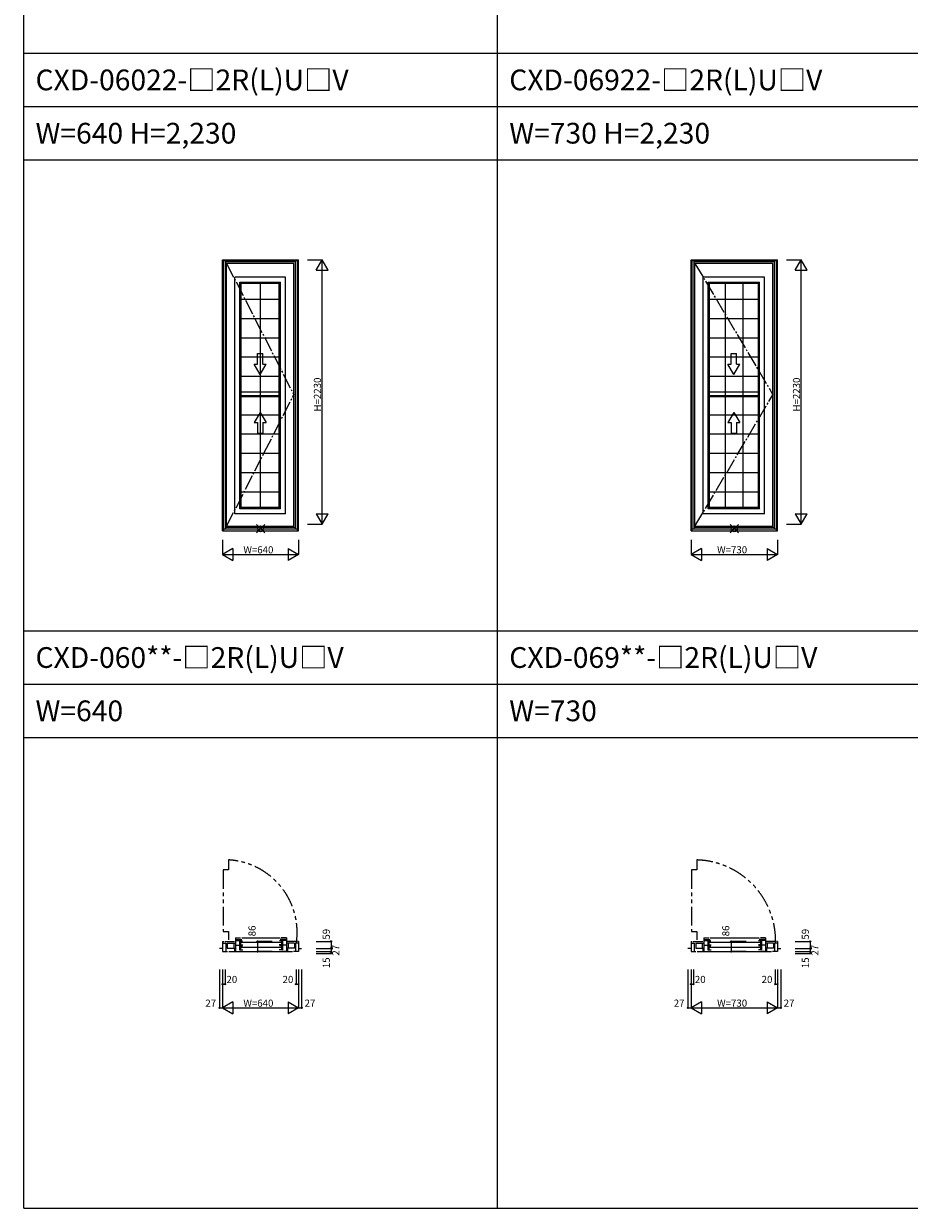
# Model space of a CAD drawing. Extents: x 0 to 27500, y 0 to 20000.
# Drawn here: x 0 to 7478, y 0 to 10000 of the extents above; entities that cross this region are included whole.
import ezdxf

# ---------------------------------------------------------------- set-up
doc = ezdxf.new("R2010")
doc.units = 0
doc.linetypes.add('CENTER', pattern=[17.5, 13, -1.5, 1.5, -1.5])
doc.linetypes.add('PHANTOM', pattern=[15.5, 8, -1.5, 1.5, -1.5, 1.5, -1.5])
doc.layers.get('0').update_dxf_attribs({"linetype": 'CONTINUOUS'})
for name, color, linetype in [('YKK_A1', 4, 'CONTINUOUS'), ('YKK_B1', 4, 'CONTINUOUS'), ('YKK_F1', 7, 'CONTINUOUS'), ('YKK_IN', 1, 'CONTINUOUS'), ('YKK_N1', 2, 'CONTINUOUS')]:
    doc.layers.add(name, color=color, linetype=linetype)
doc.styles.add('EXTFONT', font='txt.shx', dxfattribs={"height": 60, "bigfont": 'EXTFONT'})
doc.styles.get("Standard").update_dxf_attribs({"font": 'txt.shx', "bigfont": 'bigfont.shx'})

msp = doc.modelspace()

# ---------------------------------------------------------------- linework, layer by layer
at = {"layer": 'YKK_A1'}
for p, q in [((1680, 8006), (2320, 8006)), ((1680, 5719), (1680, 8006)), ((1689, 5719), (1689, 8006)), ((2311, 5719), (2311, 8006)), ((2320, 5719), (2320, 8006)), ((5635, 8006), (6365, 8006)), ((5635, 5719), (5635, 8006)), ((5644, 5719), (5644, 8006)), ((6356, 5719), (6356, 8006)), ((6365, 5719), (6365, 8006)), ((2311, 7999), (1689, 7999)), ((1706, 5736), (1706, 7999)), ((2294, 7989), (1706, 7989)), ((2281, 7977), (1713, 7977)), ((1713, 5758), (1713, 7977)), ((2281, 5758), (2281, 7977)), ((2294, 5736), (2294, 7999)), ((6356, 7999), (5644, 7999)), ((5661, 5736), (5661, 7999)), ((6339, 7989), (5661, 7989)), ((6326, 7977), (5668, 7977)), ((5668, 5758), (5668, 7977)), ((6326, 5758), (6326, 7977)), ((6339, 5736), (6339, 7999)), ((2211, 7861), (1782, 7861)), ((1782, 5863), (1782, 7861)), ((1835, 7807), (1825, 7818)), ((1825, 5906), (1825, 7818)), ((1825, 7818), (2168, 7818)), ((2158, 7807), (1835, 7807)), ((1835, 5917), (1835, 7807)), ((1996, 7807), (1996, 5917)), ((2158, 7807), (2168, 7818)), ((2158, 5917), (2158, 7807)), ((2168, 5906), (2168, 7818)), ((2211, 5863), (2211, 7861)), ((6256, 7861), (5737, 7861)), ((5737, 5863), (5737, 7861)), ((5790, 7807), (5780, 7818)), ((5780, 5906), (5780, 7818)), ((5780, 7818), (6213, 7818)), ((6203, 7807), (5790, 7807)), ((5790, 5917), (5790, 7807)), ((5922, 7807), (5922, 5917)), ((6071, 7807), (6071, 5917)), ((6203, 7807), (6213, 7818)), ((6203, 5917), (6203, 7807)), ((6213, 5906), (6213, 7818)), ((6256, 5863), (6256, 7861)), ((1835, 7674), (2158, 7674)), ((5790, 7674), (6203, 7674)), ((1835, 7512), (2158, 7512)), ((5790, 7512), (6203, 7512)), ((1835, 7349), (2158, 7349)), ((5790, 7349), (6203, 7349)), ((1835, 7187), (2158, 7187)), ((5790, 7187), (6203, 7187)), ((1835, 7024), (2158, 7024)), ((5790, 7024), (6203, 7024)), ((2158, 6889), (1835, 6889)), ((1835, 6862), (2158, 6862)), ((2158, 6849), (1835, 6849)), ((6203, 6889), (5790, 6889)), ((5790, 6862), (6203, 6862)), ((6203, 6849), (5790, 6849)), ((1835, 6699), (2158, 6699)), ((5790, 6699), (6203, 6699)), ((1835, 6537), (2158, 6537)), ((5790, 6537), (6203, 6537)), ((1835, 6374), (2158, 6374)), ((5790, 6374), (6203, 6374)), ((1835, 6212), (2158, 6212)), ((5790, 6212), (6203, 6212)), ((1835, 6049), (2158, 6049)), ((5790, 6049), (6203, 6049)), ((1835, 5917), (1825, 5906)), ((2168, 5906), (1825, 5906)), ((2158, 5917), (1835, 5917)), ((2158, 5917), (2168, 5906)), ((5790, 5917), (5780, 5906)), ((6213, 5906), (5780, 5906)), ((6203, 5917), (5790, 5917)), ((6203, 5917), (6213, 5906)), ((2211, 5863), (1782, 5863)), ((6256, 5863), (5737, 5863)), ((1680, 5719), (2320, 5719)), ((1689, 5736), (2311, 5736)), ((1706, 5750), (2294, 5750)), ((1713, 5758), (2281, 5758)), ((5635, 5719), (6365, 5719)), ((5644, 5736), (6356, 5736)), ((5661, 5750), (6339, 5750)), ((5668, 5758), (6326, 5758))]:
    msp.add_line(p, q, dxfattribs=at)
at = {"layer": 'YKK_A1', "linetype": 'CENTER', "ltscale": 10}
for p, q in [((1713, 7977), (2281, 6868)), ((5668, 7977), (6326, 6868)), ((1713, 5758), (2281, 6868)), ((5668, 5758), (6326, 6868))]:
    msp.add_line(p, q, dxfattribs=at)
at = {"layer": 'YKK_A1', "linetype": 'Continuous'}
for p, q in [((1974, 7215), (2019, 7215)), ((1974, 7127), (1974, 7215)), ((2019, 7127), (2019, 7215)), ((5974, 7215), (6019, 7215)), ((5974, 7127), (5974, 7215)), ((6019, 7127), (6019, 7215)), ((1946, 7127), (1974, 7127)), ((1996, 7040), (1946, 7127)), ((1996, 7040), (2046, 7127)), ((2019, 7127), (2046, 7127)), ((5946, 7127), (5974, 7127)), ((5996, 7040), (5946, 7127)), ((5996, 7040), (6046, 7127)), ((6019, 7127), (6046, 7127)), ((1996, 6719), (1946, 6633)), ((1996, 6719), (2046, 6633)), ((5996, 6719), (5946, 6633)), ((5996, 6719), (6046, 6633)), ((1946, 6633), (1974, 6633)), ((1974, 6633), (1974, 6544)), ((2019, 6633), (2019, 6544)), ((2019, 6633), (2046, 6633)), ((5946, 6633), (5974, 6633)), ((5974, 6633), (5974, 6544)), ((6019, 6633), (6019, 6544)), ((6019, 6633), (6046, 6633)), ((1974, 6544), (2019, 6544)), ((5974, 6544), (6019, 6544))]:
    msp.add_line(p, q, dxfattribs=at)
at = {"layer": 'YKK_B1', "color": 132, "linetype": 'PHANTOM', "ltscale": 20}
for p, q in [((1729, 2941), (1729, 2856)), ((5684, 2941), (5684, 2856)), ((1684, 2856), (1684, 2336)), ((1729, 2856), (1684, 2856)), ((5639, 2856), (5639, 2336)), ((5684, 2856), (5639, 2856)), ((1684, 2336), (1729, 2336)), ((1729, 2336), (1729, 2266)), ((5639, 2336), (5684, 2336)), ((5684, 2336), (5684, 2266))]:
    msp.add_line(p, q, dxfattribs=at)
at = {"layer": 'YKK_B1'}
for p, q in [((1680, 2253), (1680, 2167)), ((1680, 2253), (1689, 2253)), ((1680, 2239), (1706, 2239)), ((1699, 2253), (1779, 2253)), ((1706, 2239), (1706, 2167)), ((1719, 2239), (1719, 2197)), ((1719, 2239), (1789, 2239)), ((1775, 2239), (1775, 2197)), ((1789, 2283), (1789, 2169)), ((1789, 2283), (1832, 2283)), ((1789, 2270), (1842, 2270)), ((1789, 2261), (1827, 2261)), ((1789, 2221), (1826, 2221)), ((1821, 2258), (1821, 2225)), ((1821, 2258), (1847, 2258)), ((1821, 2225), (1849, 2225)), ((1821, 2217), (1821, 2183)), ((1821, 2217), (1847, 2217)), ((1831, 2258), (1831, 2225)), ((1831, 2217), (1831, 2183)), ((2172, 2202), (1835, 2202)), ((2172, 2244), (1836, 2244)), ((1842, 2283), (2165, 2283)), ((2186, 2225), (2158, 2225)), ((2186, 2258), (2160, 2258)), ((2186, 2217), (2160, 2217)), ((2218, 2270), (2165, 2270)), ((2218, 2283), (2175, 2283)), ((2176, 2258), (2176, 2225)), ((2176, 2217), (2176, 2183)), ((2218, 2261), (2180, 2261)), ((2218, 2221), (2181, 2221)), ((2186, 2258), (2186, 2225)), ((2186, 2217), (2186, 2183)), ((2218, 2283), (2218, 2169)), ((2287, 2239), (2218, 2239)), ((2301, 2253), (2228, 2253)), ((2232, 2239), (2232, 2197)), ((2287, 2239), (2287, 2197)), ((2294, 2239), (2294, 2167)), ((2320, 2239), (2294, 2239)), ((2320, 2253), (2311, 2253)), ((2320, 2253), (2320, 2167)), ((5635, 2253), (5635, 2167)), ((5635, 2253), (5644, 2253)), ((5635, 2239), (5661, 2239)), ((5654, 2253), (5734, 2253)), ((5661, 2239), (5661, 2167)), ((5674, 2239), (5674, 2197)), ((5674, 2239), (5744, 2239)), ((5730, 2239), (5730, 2197)), ((5744, 2283), (5744, 2169)), ((5744, 2283), (5787, 2283)), ((5744, 2270), (5797, 2270)), ((5744, 2261), (5782, 2261)), ((5744, 2221), (5781, 2221)), ((5776, 2258), (5776, 2225)), ((5776, 2258), (5802, 2258)), ((5776, 2225), (5804, 2225)), ((5776, 2217), (5776, 2183)), ((5776, 2217), (5802, 2217)), ((5786, 2258), (5786, 2225)), ((5786, 2217), (5786, 2183)), ((6217, 2244), (5790, 2244)), ((6217, 2202), (5790, 2202)), ((5797, 2283), (6210, 2283)), ((6231, 2225), (6203, 2225)), ((6231, 2258), (6205, 2258)), ((6231, 2217), (6205, 2217)), ((6263, 2270), (6210, 2270)), ((6263, 2283), (6220, 2283)), ((6221, 2258), (6221, 2225)), ((6221, 2217), (6221, 2183)), ((6263, 2261), (6225, 2261)), ((6263, 2221), (6226, 2221)), ((6231, 2258), (6231, 2225)), ((6231, 2217), (6231, 2183)), ((6263, 2283), (6263, 2169)), ((6332, 2239), (6263, 2239)), ((6346, 2253), (6273, 2253)), ((6277, 2239), (6277, 2197)), ((6332, 2239), (6332, 2197)), ((6339, 2239), (6339, 2167)), ((6365, 2239), (6339, 2239)), ((6365, 2253), (6356, 2253)), ((6365, 2253), (6365, 2167)), ((1680, 2194), (1653, 2194)), ((1680, 2167), (1721, 2167)), ((1719, 2197), (1789, 2197)), ((1731, 2167), (2269, 2167)), ((1779, 2197), (1779, 2169)), ((1779, 2169), (1827, 2169)), ((1821, 2183), (1849, 2183)), ((2186, 2183), (2158, 2183)), ((2227, 2169), (2180, 2169)), ((2287, 2197), (2215, 2197)), ((2227, 2197), (2227, 2169)), ((2320, 2167), (2279, 2167)), ((2320, 2194), (2347, 2194)), ((5635, 2194), (5608, 2194)), ((5635, 2167), (5676, 2167)), ((5674, 2197), (5744, 2197)), ((5686, 2167), (6314, 2167)), ((5734, 2197), (5734, 2169)), ((5734, 2169), (5782, 2169)), ((5776, 2183), (5804, 2183)), ((6231, 2183), (6203, 2183)), ((6272, 2169), (6225, 2169)), ((6332, 2197), (6260, 2197)), ((6272, 2197), (6272, 2169)), ((6365, 2167), (6324, 2167)), ((6365, 2194), (6392, 2194))]:
    msp.add_line(p, q, dxfattribs=at)
at = {"layer": 'YKK_B1', "color": 132, "linetype": 'PHANTOM', "ltscale": 20}
for centre, radius, start, end in [((1695, 2328), 614, 352.4542, 86.8759), ((5664, 2256), 685, 359.2333, 88.3603)]:
    msp.add_arc(centre, radius, start, end, dxfattribs=at)
at = {"layer": 'YKK_F1', "color": 7}
for p, q in [((0, 0), (0, 20000)), ((4000, 0), (4000, 19500)), ((0, 9750), (27000, 9750)), ((0, 9300), (27000, 9300)), ((0, 8850), (27000, 8850)), ((0, 4875), (27000, 4875)), ((0, 4425), (27000, 4425)), ((0, 3975), (27000, 3975)), ((0, 0), (27500, 0))]:
    msp.add_line(p, q, dxfattribs=at)
at = {"layer": 'YKK_IN', "linetype": 'Continuous'}
for p, q in [((2035, 5701), (1965, 5771)), ((2035, 5771), (1965, 5701)), ((6035, 5701), (5965, 5771)), ((6035, 5771), (5965, 5701))]:
    msp.add_line(p, q, dxfattribs=at)
for centre in [(2000, 5736), (6000, 5736)]:
    msp.add_circle(centre, 25, dxfattribs=at)
at = {"layer": 'YKK_N1'}
for p, q in [((2395, 8006), (2520, 8006)), ((2470, 7919), (2520, 8006)), ((2570, 7919), (2520, 8006)), ((2520, 5776), (2520, 8006)), ((6440, 8006), (6565, 8006)), ((6515, 7919), (6565, 8006)), ((6615, 7919), (6565, 8006)), ((6565, 5776), (6565, 8006)), ((2470, 7919), (2570, 7919)), ((6515, 7919), (6615, 7919)), ((2470, 5863), (2570, 5863)), ((2470, 5863), (2520, 5776)), ((2520, 5776), (2570, 5863)), ((6515, 5863), (6615, 5863)), ((6515, 5863), (6565, 5776)), ((6565, 5776), (6615, 5863)), ((2395, 5776), (2520, 5776)), ((6440, 5776), (6565, 5776)), ((1680, 5644), (1680, 5519)), ((2320, 5644), (2320, 5519)), ((5635, 5644), (5635, 5519)), ((6365, 5644), (6365, 5519)), ((1767, 5569), (1680, 5519)), ((1680, 5519), (1767, 5469)), ((1680, 5519), (2320, 5519)), ((1767, 5569), (1767, 5469)), ((2233, 5569), (2233, 5469)), ((2233, 5569), (2320, 5519)), ((2320, 5519), (2233, 5469)), ((5722, 5569), (5635, 5519)), ((5635, 5519), (5722, 5469)), ((5635, 5519), (6365, 5519)), ((5722, 5569), (5722, 5469)), ((6278, 5569), (6278, 5469)), ((6278, 5569), (6365, 5519)), ((6365, 5519), (6278, 5469)), ((2099, 2253), (1974, 2253)), ((1974, 2253), (1974, 2167)), ((2470, 2253), (2595, 2253)), ((2595, 2253), (2595, 2194)), ((6099, 2253), (5974, 2253)), ((5974, 2253), (5974, 2167)), ((6515, 2253), (6640, 2253)), ((6640, 2253), (6640, 2194)), ((2099, 2167), (1974, 2167)), ((2470, 2194), (2595, 2194)), ((2470, 2194), (2595, 2194)), ((2470, 2167), (2595, 2167)), ((2470, 2167), (2595, 2167)), ((2470, 2152), (2595, 2152)), ((2595, 2194), (2595, 2167)), ((2595, 2167), (2595, 2152)), ((6099, 2167), (5974, 2167)), ((6515, 2194), (6640, 2194)), ((6515, 2194), (6640, 2194)), ((6515, 2167), (6640, 2167)), ((6515, 2167), (6640, 2167)), ((6515, 2152), (6640, 2152)), ((6640, 2194), (6640, 2167)), ((6640, 2167), (6640, 2152)), ((1653, 2017), (1653, 1692)), ((1680, 2017), (1680, 1692)), ((1680, 2017), (1680, 1892)), ((1680, 2017), (1680, 1692)), ((1700, 2017), (1700, 1892)), ((2300, 2017), (2300, 1892)), ((2320, 2017), (2320, 1892)), ((2320, 2017), (2320, 1692)), ((2320, 2017), (2320, 1692)), ((2347, 2017), (2347, 1692)), ((5608, 2017), (5608, 1692)), ((5635, 2017), (5635, 1692)), ((5635, 2017), (5635, 1892)), ((5635, 2017), (5635, 1692)), ((5655, 2017), (5655, 1892)), ((6345, 2017), (6345, 1892)), ((6365, 2017), (6365, 1892)), ((6365, 2017), (6365, 1692)), ((6365, 2017), (6365, 1692)), ((6392, 2017), (6392, 1692)), ((1680, 1892), (1700, 1892)), ((2300, 1892), (2320, 1892)), ((5635, 1892), (5655, 1892)), ((6345, 1892), (6365, 1892)), ((1767, 1742), (1680, 1692)), ((1767, 1742), (1767, 1642)), ((2233, 1742), (2233, 1642)), ((2233, 1742), (2320, 1692)), ((5722, 1742), (5635, 1692)), ((5722, 1742), (5722, 1642)), ((6278, 1742), (6278, 1642)), ((6278, 1742), (6365, 1692)), ((1653, 1692), (1680, 1692)), ((1680, 1692), (1767, 1642)), ((1680, 1692), (2320, 1692)), ((2320, 1692), (2233, 1642)), ((2320, 1692), (2347, 1692)), ((5608, 1692), (5635, 1692)), ((5635, 1692), (5722, 1642)), ((5635, 1692), (6365, 1692)), ((6365, 1692), (6278, 1642)), ((6365, 1692), (6392, 1692))]:
    msp.add_line(p, q, dxfattribs=at)
for centre in [(1974, 2253), (2595, 2253), (5974, 2253), (6640, 2253), (1974, 2167), (2595, 2194), (2595, 2167), (2595, 2152), (5974, 2167), (6640, 2194), (6640, 2167), (6640, 2152), (1680, 1892), (1700, 1892), (2300, 1892), (2320, 1892), (5635, 1892), (5655, 1892), (6345, 1892), (6365, 1892), (1653, 1692), (2347, 1692), (5608, 1692), (6392, 1692)]:
    msp.add_circle(centre, 5, dxfattribs=at)

# ---------------------------------------------------------------- texts
at = {"style": 'EXTFONT'}
for s, p in [('CXD-06022-□2R(L)U□V', (100, 9438)), ('CXD-06922-□2R(L)U□V', (4100, 9438)), ('W=640 H=2,230', (100, 8988)), ('W=730 H=2,230', (4100, 8988)), ('CXD-060**-□2R(L)U□V', (100, 4562)), ('CXD-069**-□2R(L)U□V', (4100, 4562)), ('W=640', (100, 4112)), ('W=730', (4100, 4112))]:
    msp.add_text(s, height=175, dxfattribs=at).set_placement(p)
at = {"layer": 'YKK_N1'}
for s, p in [('H=2230', (2510, 6726)), ('H=2230', (6555, 6726)), ('86', (1958, 2296)), ('59', (2585, 2268)), ('86', (5958, 2296)), ('59', (6630, 2268)), ('27', (2665, 2133)), ('27', (6710, 2133)), ('15', (2585, 2027)), ('15', (6630, 2027))]:
    msp.add_text(s, height=60, rotation=90, dxfattribs=at).set_placement(p)
for s, p in [('W=640', (1855, 5529)), ('W=730', (5855, 5529)), ('20', (1712, 1902)), ('20', (2186, 1902)), ('20', (5667, 1902)), ('20', (6231, 1902)), ('27', (1534, 1702)), ('W=640', (1855, 1702)), ('27', (2372, 1702)), ('27', (5489, 1702)), ('W=730', (5855, 1702)), ('27', (6417, 1702))]:
    msp.add_text(s, height=60, dxfattribs=at).set_placement(p)

doc.saveas('drawing.dxf')
